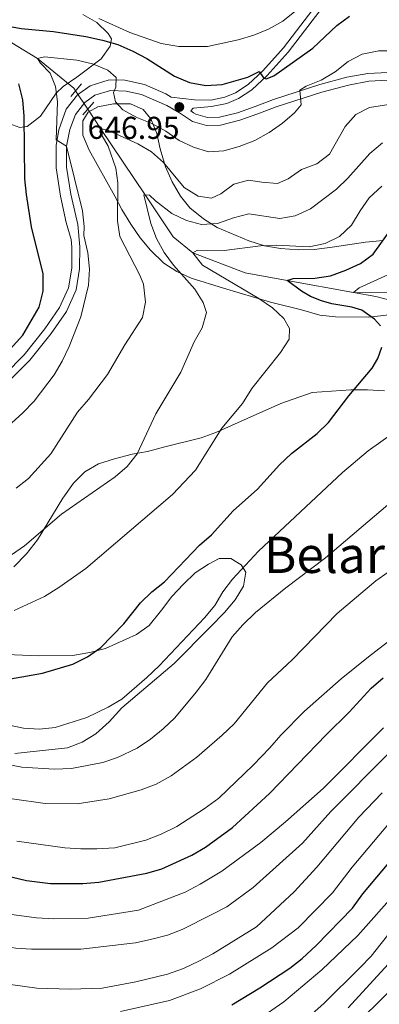
# Model space of a CAD drawing. Units: metres. Extents: x 593204 to 600051, y 4770710 to 4775433.
# Drawn here: x 595099 to 595213, y 4770974 to 4771286 of the extents above; entities that cross this region are included whole.
import ezdxf
from ezdxf.enums import TextEntityAlignment as Align

# ---------------------------------------------------------------- set-up
doc = ezdxf.new("R2010")
doc.units = ezdxf.units.M
doc.header["$MEASUREMENT"] = 0
for name, pattern in [('DGN Style 2', [85.3944, 51.23664, -34.15776]), ('DGN Style 3', [119.55216000000001, 85.3944, -34.15776]), ('DGN Style 5', [59.77608000000001, 25.61832, -34.15776])]:
    doc.linetypes.add(name, pattern=pattern)
for name, color, linetype, lineweight in [('Nivel 11', 7, 'Continuous', 0), ('Nivel 21', 7, 'Continuous', 0), ('Nivel 22', 7, 'Continuous', 0), ('Nivel 35', 7, 'Continuous', 0), ('Nivel 4', 7, 'Continuous', 0), ('Nivel 41', 7, 'Continuous', 0), ('Nivel 45', 7, 'Continuous', 0), ('Nivel 5', 7, 'Continuous', 0), ('Nivel 57', 7, 'Continuous', 0), ('Nivel 7', 7, 'Continuous', 0)]:
    doc.layers.add(name, color=color, linetype=linetype, lineweight=lineweight)
doc.styles.add('Style-Arial', font='txt')
doc.styles.add('Style-Times New Roman', font='txt')

# ---------------------------------------------------------------- blocks, each defined once
blk = doc.blocks.new('5PATER')
at = {"layer": 'Nivel 7', "linetype": 'Continuous', "lineweight": 0}
h = blk.add_hatch(color=51, dxfattribs=at)
edge = h.paths.add_edge_path()
edge.add_ellipse((-0.03428873419761658, 0.04724913835525513), major_axis=(-10.95721237369611, -11.10700355381332), ratio=0.9994222409660318, start_angle=0, end_angle=360)

msp = doc.modelspace()

# ---------------------------------------------------------------- linework, layer by layer
at = {"layer": 'Nivel 11', "color": 142, "linetype": 'DGN Style 3', "lineweight": 13}
for points in [[(595068.5199999996, 4771296.42, 655), (595086.1000000015, 4771285.119999999, 650), (595104.7199999988, 4771273.9, 645), (595116.1700000018, 4771264.439999999, 643.71), (595116.7399999984, 4771263.58, 643.46)], [(595120.6000000015, 4771257.810000001, 641.78), (595124.6799999997, 4771251.710000001, 640), (595138.8399999999, 4771230.66, 635), (595147.6600000001, 4771217.33, 632.48), (595153.879999999, 4771212.25, 630), (595170.5100000016, 4771205.98, 626.87), (595183.7800000012, 4771203.5, 625), (595204.870000001, 4771199.75, 620), (595219.1099999994, 4771199.640000001, 615)]]:
    msp.add_polyline3d(points, dxfattribs=at)
at = {"layer": 'Nivel 21', "color": 1, "linetype": 'DGN Style 2', "lineweight": 0, "flags": 128}
for points, elevation in [([(595118.6799999997, 4771265.790000001), (595115.2100000009, 4771261.83)], 644.2), ([(595119.0599999987, 4771256.02), (595122.5300000012, 4771260.040000001)], 643.59)]:
    msp.add_lwpolyline(points, dxfattribs=dict(at, elevation=elevation))
at = {"layer": 'Nivel 21', "color": 7, "linetype": 'DGN Style 3', "lineweight": 0}
for points in [[(595094.2800000012, 4771173.76, 647.6800000000001), (595100.4400000013, 4771179.92, 647.22), (595107.0500000007, 4771188.17, 646.73), (595111.6400000006, 4771194.949999999, 646.33), (595114.4800000004, 4771201.24, 646), (595115.5399999991, 4771207.41, 645.78), (595115.6000000015, 4771214.09, 645.5), (595115.379999999, 4771216.540000001, 645.4300000000001), (595113.8000000007, 4771221.93, 645.3000000000001), (595112.0100000016, 4771230.210000001, 645.26), (595110.5700000003, 4771239.199999999, 645.23), (595110.5500000007, 4771246.390000001, 645.04), (595111.4499999993, 4771251.300000001, 644.94), (595113.75, 4771257.810000001, 644.89), (595117.3099999987, 4771262.359999999, 644.8000000000001), (595121.3299999982, 4771265.26, 644.86), (595127.3500000015, 4771267.060000001, 645.01), (595132.3399999999, 4771267, 645.33), (595138.6400000006, 4771265.609999999, 645.66), (595145.3999999985, 4771262.720000001, 646.27), (595147.0199999996, 4771261.6, 646.61), (595154.4699999988, 4771260.779999999, 647.46), (595159.629999999, 4771260.689999999, 648.23), (595164.1000000015, 4771261.58, 648.72), (595167.4899999984, 4771262.939999999, 649.16), (595171.4600000009, 4771265.630000001, 649.65), (595176.0700000003, 4771269.92, 650.32), (595182.7100000009, 4771277.279999999, 651.64), (595196.3999999985, 4771295.300000001, 654.13)], [(595153.2600000016, 4771257.300000001, 647.24), (595154.1600000001, 4771256.689999999, 647.07), (595154.870000001, 4771256.220000001, 647.1), (595158.5399999991, 4771255.17, 647.35), (595162.3999999985, 4771255.25, 647.32), (595168.1000000015, 4771256.699999999, 647.26), (595173.6499999985, 4771258.699999999, 647.01), (595179.5399999991, 4771260.869999999, 646.3000000000001), (595194.1400000006, 4771265.619999999, 643.97), (595202.7600000016, 4771267.91, 643.17), (595209.4299999997, 4771269.140000001, 642.46), (595215.7800000012, 4771269.470000001, 642.03), (595234.4699999988, 4771269.83, 640.22), (595240.1999999993, 4771269.220000001, 639.3000000000001), (595245.6799999997, 4771267.9, 638.84), (595252.4800000004, 4771265.49, 638.32), (595258.9600000009, 4771262.890000001, 638.13), (595265.9899999984, 4771259.189999999, 637.82), (595272.6000000015, 4771255.119999999, 637.24), (595285.2899999991, 4771248.42, 635.5500000000001), (595307.3599999994, 4771239.18, 632.45), (595311.6000000015, 4771237.189999999, 631.66)]]:
    msp.add_polyline3d(points, dxfattribs=at)
at = {"layer": 'Nivel 21', "color": 7, "linetype": 'Continuous', "lineweight": 0}
for points in [[(595197.9699999988, 4771294.060000001, 654.13), (595184.1499999985, 4771275.880000001, 651.63), (595177.5100000016, 4771268.52, 650.32)], [(595095.9600000009, 4771171.91, 647.6800000000001), (595102.3000000007, 4771178.25, 647.22), (595109.0599999987, 4771186.689999999, 646.73), (595113.8399999999, 4771193.73, 646.33), (595116.8900000006, 4771200.51, 646), (595118.0399999991, 4771207.18, 645.78), (595118.1099999994, 4771214.189999999, 645.5), (595117.4699999988, 4771221.310000001, 645.29), (595115.2800000012, 4771230.84, 645.26), (595113.8999999985, 4771239.470000001, 645.23), (595113.879999999, 4771246.07, 645.04), (595114.9200000018, 4771251.359999999, 644.92), (595116.6900000013, 4771256.17, 644.89), (595119.6400000006, 4771259.939999999, 644.8000000000001), (595122.8200000003, 4771262.23, 644.86), (595127.7899999991, 4771263.710000001, 645.01), (595132.7600000016, 4771263.57, 645.38), (595137.6000000015, 4771262.439999999, 645.66), (595145.6400000006, 4771258.99, 646.4300000000001), (595149.7399999984, 4771256.6, 646.95), (595153.8200000003, 4771253.92, 647.1), (595158.2199999988, 4771252.67, 647.35), (595162.7399999984, 4771252.76, 647.32), (595168.8399999999, 4771254.310000001, 647.26), (595174.5100000016, 4771256.35, 647.01), (595180.3599999994, 4771258.51, 646.3000000000001), (595194.8500000015, 4771263.23, 643.97), (595203.3099999987, 4771265.470000001, 643.17), (595209.7300000004, 4771266.65, 642.46), (595215.870000001, 4771266.98, 642.03)], [(595177.5100000016, 4771268.52, 650.32), (595172.5700000003, 4771263.939999999, 649.63), (595168.4400000013, 4771261.17, 649.16), (595164.6700000018, 4771259.66, 648.72), (595159.8099999987, 4771258.689999999, 648.23), (595154.0399999991, 4771258.16, 647.5), (595153.2600000016, 4771257.300000001, 647.24)]]:
    msp.add_polyline3d(points, dxfattribs=at)
at = {"layer": 'Nivel 22', "color": 142, "linetype": 'DGN Style 5', "lineweight": 0, "extrusion": (0.1307851210052896, -0.1955000383939174, 0.9719439217936438), "elevation": -854324.3911884088, "flags": 128}
msp.add_lwpolyline([(3147600.615228236, 3532967.690163445), (3147600.615228232, 3532960.547691884)], dxfattribs=at)
at = {"layer": 'Nivel 35', "color": 92, "linetype": 'DGN Style 3', "lineweight": 0}
for points in [[(595119.0700000003, 4771287.790000001, 657.21), (595123.4499999993, 4771285.25, 656.96), (595127.1099999994, 4771281.779999999, 656.12), (595128.1000000015, 4771280.060000001, 655.79), (595127.6799999997, 4771277.779999999, 655.49), (595124.870000001, 4771273.73, 654.58), (595117.1900000013, 4771268, 653.95), (595112.8500000015, 4771265.02, 653.89), (595110.6499999985, 4771262.85, 653.83), (595105.6700000018, 4771255.619999999, 653.58), (595101.4299999997, 4771252.34, 654.08), (595099.120000001, 4771252.01, 654.75), (595096.7199999988, 4771252.859999999, 655.61), (595089.8099999987, 4771256.24, 658.37), (595079.75, 4771262.68, 662.12), (595071.5500000007, 4771267.08, 665.77), (595065.4200000018, 4771270.689999999, 669.0600000000001), (595061.870000001, 4771273.619999999, 670.99), (595053.1700000018, 4771283.869999999, 671.77), (595050.3500000015, 4771287.98, 672.19)], [(595225.0100000016, 4771193.720000001, 626.2), (595209.6000000015, 4771191.880000001, 632.39), (595199.1499999985, 4771192.050000001, 632.82), (595194.1999999993, 4771192.58, 633.28), (595188.3900000006, 4771194.24, 634.9), (595178.5399999991, 4771196.689999999, 637.0600000000001), (595163.629999999, 4771201.1, 638.98), (595153.3500000015, 4771204.310000001, 641.42), (595148.8599999994, 4771206.32, 642.26), (595144.7399999984, 4771209.060000001, 643.4), (595140.5100000016, 4771213.18, 644.12), (595137.2699999996, 4771216.99, 644.12), (595134.3099999987, 4771221.35, 644.42), (595131.379999999, 4771226.02, 646.33), (595129.1900000013, 4771230.27, 647.8100000000001), (595121.1099999994, 4771244.859999999, 648.48), (595119.0399999991, 4771249.58, 649.04), (595119.0100000016, 4771254.119999999, 649.28), (595120.7100000009, 4771256.84, 649.28), (595123.8299999982, 4771258.58, 649.28), (595128.7399999984, 4771259.540000001, 649.46), (595134.1499999985, 4771259.460000001, 649.77), (595138.1499999985, 4771257.710000001, 649.83), (595140.5700000003, 4771254.720000001, 649.65), (595142.4899999984, 4771250.130000001, 649.11), (595143.5700000003, 4771245.290000001, 648.0500000000001), (595145.2899999991, 4771239.58, 647.13), (595147.3500000015, 4771234.74, 646.52), (595149.9699999988, 4771230.210000001, 644.92), (595153.0100000016, 4771226.59, 643.3000000000001), (595157.3299999982, 4771223.08, 641.6), (595161.5899999999, 4771220.34, 640.3100000000001), (595171.6400000006, 4771216.050000001, 637.24), (595176.620000001, 4771214.550000001, 635.95), (595181.7300000004, 4771213.609999999, 634.66), (595187.3900000006, 4771213.279999999, 633.49), (595192.3599999994, 4771213.369999999, 633), (595198.129999999, 4771214.040000001, 633), (595208.6000000015, 4771215.710000001, 632.57), (595214.2100000009, 4771216.18, 631.4)], [(595097.1799999997, 4771112.82, 644.54), (595101.1600000001, 4771116.859999999, 645.9), (595104.6900000013, 4771121.310000001, 647.01), (595112.7600000016, 4771134.58, 647.87), (595116.0500000007, 4771139.34, 647.6800000000001), (595119.7100000009, 4771142.869999999, 647.6800000000001), (595124.0100000016, 4771145.41, 647.58), (595129.1000000015, 4771147.040000001, 647.07), (595134.6600000001, 4771148.51, 646.88), (595139.5199999996, 4771149.369999999, 646.1), (595145.0100000016, 4771150.779999999, 645.66), (595156.5500000007, 4771153.640000001, 645.66), (595161.25, 4771155.359999999, 645.66), (595171.120000001, 4771159.76, 645.47), (595181.8500000015, 4771164.52, 642.77), (595191.7899999991, 4771168.060000001, 640.54), (595203.9899999984, 4771168.859999999, 637.36), (595209.2800000012, 4771168.9, 635.89), (595214.629999999, 4771168.51, 634.41)], [(595097.4499999993, 4771053.66, 626.47), (595114.2100000009, 4771055.460000001, 626.49), (595118.870000001, 4771057.25, 626.73), (595123.1499999985, 4771059.9, 627.23), (595127.4100000001, 4771063.66, 627.53), (595131.379999999, 4771068.060000001, 627.41), (595148.0300000012, 4771082.109999999, 627.35), (595159.4400000013, 4771093.65, 627.49), (595163.9600000009, 4771098.279999999, 628.02), (595167.379999999, 4771102.300000001, 628.58), (595169.9800000004, 4771106.619999999, 629.25), (595170.6900000013, 4771111.109999999, 629.9300000000001), (595169.2600000016, 4771113.439999999, 630.36), (595165.9899999984, 4771115.380000001, 631.59), (595162.3000000007, 4771115.41, 632.26), (595158.870000001, 4771113.66, 632.32), (595154.7100000009, 4771110.880000001, 632.4300000000001), (595150.9499999993, 4771107.300000001, 633.54), (595147.3099999987, 4771103.42, 634.35), (595143.9600000009, 4771099.040000001, 634.92), (595140.0899999999, 4771094.24, 635.09), (595136.0199999996, 4771091.33, 635.09), (595126.25, 4771086.880000001, 635.03), (595121.2300000004, 4771085.59, 635.03), (595115.8000000007, 4771084.720000001, 635.03), (595105.1400000006, 4771084.619999999, 635.53), (595088.6600000001, 4771085.27, 636.49)]]:
    msp.add_polyline3d(points, dxfattribs=at)
at = {"layer": 'Nivel 4', "color": 30, "linetype": 'Continuous', "lineweight": 30, "flags": 128}
for points, elevation in [([(595089.5399999991, 4771285.210000001), (595099.5199999996, 4771283.33), (595109.7699999996, 4771282.439999999), (595120.0399999991, 4771280.890000001), (595125.2399999984, 4771279.699999999), (595130.1700000018, 4771278.26), (595134.9400000013, 4771276.210000001), (595139.3599999994, 4771273.869999999), (595148.1499999985, 4771268.26), (595152.8999999985, 4771266.26), (595158.0300000012, 4771265.32), (595163.2199999988, 4771265.640000001), (595171.3200000003, 4771267.970000001), (595174.8999999985, 4771269.779999999), (595176.3599999994, 4771267.699999999), (595177.129999999, 4771267.43), (595179.6099999994, 4771268.369999999), (595191.9699999988, 4771277.130000001), (595199.5199999996, 4771284.300000001), (595203.5399999991, 4771287.26)], 650), ([(595085.9800000004, 4771170.720000001), (595100, 4771186.16), (595105.1900000013, 4771195.109999999), (595106.4400000013, 4771200.189999999), (595106.4699999988, 4771205.59), (595102.75, 4771220.51), (595101.1499999985, 4771230.800000001), (595100.7100000009, 4771235.779999999), (595100.4100000001, 4771255.560000001), (595100.0100000016, 4771260.74), (595098.7399999984, 4771265.800000001)], 650), ([(595213.4400000013, 4771189.130000001), (595211.5199999996, 4771191.290000001), (595207.5100000016, 4771194.15), (595204.3000000007, 4771195.02), (595198, 4771196.08), (595194.7399999984, 4771197.040000001), (595191.1900000013, 4771198.48), (595188.379999999, 4771200.09), (595183.7800000012, 4771203.5), (595185.7399999984, 4771204.1), (595192.5599999987, 4771204.300000001), (595197.5100000016, 4771205.040000001), (595202.4699999988, 4771206.800000001), (595207.0599999987, 4771208.859999999), (595211.0300000012, 4771211.9), (595217.0199999996, 4771220.15)], 625), ([(595096.120000001, 4771077.24), (595106.2699999996, 4771079.1), (595115.8599999994, 4771081.960000001), (595120.5100000016, 4771084.290000001), (595124.7699999996, 4771087.18), (595132.0100000016, 4771094.720000001), (595137.3200000003, 4771101.32), (595140.9499999993, 4771104.82), (595144.9800000004, 4771108.01), (595156.0199999996, 4771119.640000001), (595159.7899999991, 4771122.92), (595166.6900000013, 4771130.48), (595174.4400000013, 4771137.35), (595181.3900000006, 4771145.140000001), (595185.2300000004, 4771148.68), (595193.3599999994, 4771155.060000001), (595196.9400000013, 4771158.550000001), (595203.370000001, 4771166.960000001), (595210.7800000012, 4771175.77), (595212.5300000012, 4771178.800000001), (595213.8599999994, 4771182.4)], 625), ([(595085.5100000016, 4771017.07), (595101.1499999985, 4771013.41), (595108.7800000012, 4771012.42), (595119.1000000015, 4771012.460000001), (595124.0799999982, 4771012.9), (595139.3200000003, 4771015.66), (595144.120000001, 4771017.060000001), (595153.5899999999, 4771021.41), (595157.9200000018, 4771023.92), (595166.4899999984, 4771030.17), (595178.2399999984, 4771040.949999999), (595196.1499999985, 4771059.59), (595203.4499999993, 4771066.75), (595210.4299999997, 4771074.33), (595214.2199999988, 4771077.59)], 600), ([(595166.2800000012, 4770974.01), (595175.2100000009, 4770979.359999999), (595184.620000001, 4770985.630000001), (595188.5799999982, 4770988.689999999), (595192.9899999984, 4770992.76), (595204.5799999982, 4771004.58), (595207.8000000007, 4771009.15), (595218.3399999999, 4771021.699999999)], 575)]:
    msp.add_lwpolyline(points, dxfattribs=dict(at, elevation=elevation))
at = {"layer": 'Nivel 5', "color": 30, "linetype": 'Continuous', "lineweight": 0, "flags": 128}
for points, elevation in [([(595124.1499999985, 4771286.57), (595133.9299999997, 4771282.16), (595143.8599999994, 4771278.66), (595149.4299999997, 4771277.710000001), (595158.5300000012, 4771277.65), (595168.3399999999, 4771279.75), (595173.2199999988, 4771281.26), (595177.9299999997, 4771283.199999999), (595182.4299999997, 4771285.720000001), (595190.4600000009, 4771292.17)], 655), ([(595091.9100000001, 4771154.26), (595099.8999999985, 4771161.5), (595103.620000001, 4771165.279999999), (595109.9200000018, 4771173.619999999), (595112.4600000009, 4771177.92), (595114.6900000013, 4771182.57), (595118.4200000018, 4771192.02), (595120.8000000007, 4771202.08), (595121.1900000013, 4771207.07), (595120.6900000013, 4771212.310000001), (595119.3399999999, 4771217.800000001), (595119.5, 4771220.66), (595118.9699999988, 4771225.630000001), (595113.879999999, 4771246.07), (595110.5599999987, 4771248.109999999), (595111.0300000012, 4771260.15), (595110.3500000015, 4771265), (595108.6900000013, 4771269.17), (595105.5899999999, 4771272.43), (595104.7199999988, 4771273.9), (595106.870000001, 4771274.41), (595117.1999999993, 4771273.32), (595122.1499999985, 4771272.189999999), (595126.9299999997, 4771270.189999999), (595129.6000000015, 4771267.810000001), (595129.5300000012, 4771264.800000001), (595128.8099999987, 4771263.050000001), (595129.4400000013, 4771260.130000001), (595131.7699999996, 4771257.6), (595136.120000001, 4771255.140000001), (595140.9499999993, 4771253.220000001), (595145.3599999994, 4771250.82), (595149.5899999999, 4771247.93), (595154.1000000015, 4771245.76), (595158.9299999997, 4771244.32), (595163.7800000012, 4771244.630000001), (595168.6000000015, 4771245.960000001), (595173.5300000012, 4771247.85), (595178.1400000006, 4771250.390000001), (595182.3900000006, 4771253.34), (595186.1700000018, 4771256.609999999), (595188.25, 4771259.18), (595187.879999999, 4771263.85), (595189.8000000007, 4771265.09), (595194.5799999982, 4771267.029999999), (595199.0100000016, 4771269.65), (595203.1700000018, 4771272.9), (595207.5599999987, 4771275.279999999), (595212.8500000015, 4771276.290000001), (595218.0700000003, 4771276.300000001)], 645), ([(595097.9699999988, 4771137.67), (595101.870000001, 4771140.790000001), (595108.8599999994, 4771148.57), (595117.3200000003, 4771161.790000001), (595120.8900000006, 4771165.76), (595126.8900000006, 4771173.77), (595132.4100000001, 4771183.140000001), (595137.9299999997, 4771191.75), (595138.879999999, 4771196.640000001), (595138.2899999991, 4771202.32), (595137.1600000001, 4771205.26), (595130.7699999996, 4771217.5), (595130, 4771222.439999999), (595130.120000001, 4771234.449999999), (595129.4800000004, 4771239.09), (595127.0599999987, 4771246.040000001), (595124.4800000004, 4771250.630000001), (595124.6799999997, 4771251.710000001), (595127.1400000006, 4771251.02), (595136.4499999993, 4771246.790000001), (595140.8099999987, 4771244.34), (595144.6400000006, 4771240.92), (595151.1799999997, 4771232.949999999), (595155.620000001, 4771230.25), (595159.8000000007, 4771229.66), (595162.7699999996, 4771231.01), (595166.870000001, 4771234.02), (595171.5899999999, 4771235.34), (595175.7399999984, 4771234.640000001), (595180.7300000004, 4771234.27), (595184.120000001, 4771235.77), (595188.3999999985, 4771238.66), (595193.2399999984, 4771240.48), (595197.2100000009, 4771243.529999999), (595202.1799999997, 4771252.369999999), (595205.6000000015, 4771256.17), (595209.9100000001, 4771258.390000001), (595226.7899999991, 4771261.029999999)], 640), ([(595096.4600000009, 4771116.550000001), (595100.5500000007, 4771119.43), (595112.3000000007, 4771129.49), (595129.3000000007, 4771141.34), (595133.129999999, 4771144.550000001), (595136.2300000004, 4771148.560000001), (595142.2100000009, 4771161.279999999), (595150.1099999994, 4771174.439999999), (595154.3599999994, 4771184.1), (595156.879999999, 4771188.540000001), (595158.2199999988, 4771193.41), (595157.2199999988, 4771196.529999999), (595154.5100000016, 4771200.74), (595147.7899999991, 4771208.41), (595144.8200000003, 4771212.439999999), (595142.4200000018, 4771216.84), (595140.5700000003, 4771221.58), (595138.379999999, 4771230.68), (595140.1600000001, 4771230.6), (595142.0500000007, 4771228.77), (595147.3000000007, 4771224.779999999), (595151.8999999985, 4771222.540000001), (595156.7199999988, 4771221.24), (595161.7800000012, 4771221.6), (595166.8200000003, 4771223.42), (595171.6900000013, 4771224.6), (595181.4800000004, 4771223.130000001), (595186.3999999985, 4771223.970000001), (595191.1799999997, 4771226.189999999), (595199.4400000013, 4771232.42), (595203.0199999996, 4771235.91), (595209.9800000004, 4771243.77), (595214.0199999996, 4771247.119999999)], 635), ([(595209.8399999999, 4771229.75), (595213.7800000012, 4771233.4)], 630), ([(595097.2399999984, 4771098.960000001), (595106.8900000006, 4771103.42), (595111.4299999997, 4771106.279999999), (595119.9899999984, 4771112.279999999), (595147.4899999984, 4771135.65), (595154.8000000007, 4771143.369999999), (595163.129999999, 4771156.720000001), (595169.6700000018, 4771164.540000001), (595172.6600000001, 4771169.26), (595181.7600000016, 4771180.689999999), (595184.4499999993, 4771184.9), (595184.5899999999, 4771188.33), (595182.8099999987, 4771191.48), (595179.129999999, 4771194.859999999), (595174.870000001, 4771197.84), (595156.9800000004, 4771208.34), (595153.879999999, 4771212.25), (595155.379999999, 4771213.09), (595163.8500000015, 4771213.02), (595175.3299999982, 4771214.529999999), (595180.3299999982, 4771214.689999999), (595190.8200000003, 4771214.24), (595195.9100000001, 4771215.23), (595200.370000001, 4771217.48), (595204.2600000016, 4771221.1), (595206.9299999997, 4771225.630000001), (595209.8399999999, 4771229.75)], 630), ([(595216.8099999987, 4771197.189999999), (595211.9699999988, 4771198.48), (595204.870000001, 4771199.75), (595206.6400000006, 4771201.17), (595215.9400000013, 4771205.390000001)], 620), ([(595085.0700000003, 4771064.810000001), (595100.2100000009, 4771061.67), (595105.3099999987, 4771061.33), (595110.2800000012, 4771061.84), (595120.2899999991, 4771065), (595127.0399999991, 4771068.26), (595131.4200000018, 4771070.890000001), (595139.3500000015, 4771077.68), (595143.25, 4771081.359999999), (595157.6400000006, 4771096.640000001), (595160.870000001, 4771100.540000001), (595163.4699999988, 4771104.810000001), (595166.4899999984, 4771108.82), (595174.7800000012, 4771117.720000001), (595201.370000001, 4771142.68), (595209.5100000016, 4771149.5), (595230.3099999987, 4771164.279999999)], 620), ([(595041.6600000001, 4771068.029999999), (595056.0199999996, 4771061.74), (595091.2399999984, 4771050.91), (595099.6700000018, 4771049.279999999), (595109.9200000018, 4771048.68), (595115.4299999997, 4771048.84), (595125.370000001, 4771050.73), (595130.0899999999, 4771052.35), (595136.2800000012, 4771055.300000001), (595140.4600000009, 4771058.140000001), (595144.5300000012, 4771061.49), (595148.2300000004, 4771064.949999999), (595155, 4771073.040000001), (595158.0100000016, 4771077.040000001), (595166.4299999997, 4771090.630000001), (595169.7199999988, 4771094.390000001), (595173.75, 4771098.300000001), (595183.4499999993, 4771106.119999999), (595195.9800000004, 4771115.609999999), (595215.7399999984, 4771132.460000001)], 615), ([(595096.620000001, 4771039.24), (595107.1600000001, 4771037.75), (595117.2300000004, 4771037.66), (595127.3999999985, 4771039.290000001), (595137.5300000012, 4771042.109999999), (595142.3500000015, 4771043.91), (595147, 4771046.52), (595155.2100000009, 4771052.449999999), (595163.1900000013, 4771059.390000001), (595167, 4771063.01), (595177.620000001, 4771075.98), (595185.379999999, 4771083.359999999), (595199.6799999997, 4771097.939999999), (595211.9200000018, 4771108.32), (595231.5100000016, 4771122.07)], 610), ([(595098.1099999994, 4771025.859999999), (595113.3500000015, 4771023.76), (595118.4600000009, 4771023.369999999), (595123.4600000009, 4771023.4), (595129.1499999985, 4771023.76), (595139.0500000007, 4771026.210000001), (595143.9299999997, 4771028.1), (595148.8200000003, 4771030.540000001), (595157.5199999996, 4771036.1), (595162.1499999985, 4771039.48), (595173.0100000016, 4771049.949999999), (595178.3200000003, 4771055.390000001), (595181.7899999991, 4771059.470000001), (595189.3500000015, 4771067.08), (595200.9499999993, 4771077.310000001), (595209.5599999987, 4771084.310000001), (595243.0399999991, 4771109.99)], 605), ([(594968.5799999982, 4771049.68), (594973.8099999987, 4771048.76), (594978.7100000009, 4771047.390000001), (594983.5399999991, 4771045.609999999), (594997.4499999993, 4771038.859999999), (595006.6099999994, 4771033.92), (595020.0899999999, 4771025.98), (595029.0700000003, 4771021.369999999), (595051.8399999999, 4771013.630000001), (595078.1999999993, 4771005.939999999), (595094.1099999994, 4771002.9), (595104.3599999994, 4771001.550000001), (595109.8599999994, 4771001.18), (595120.7800000012, 4771001.439999999), (595136.7399999984, 4771004.01), (595151.4899999984, 4771009.630000001), (595156.1999999993, 4771012.17), (595163.0700000003, 4771016.310000001), (595175.4699999988, 4771025.43), (595183.3099999987, 4771031.960000001), (595195.2100000009, 4771042.57), (595214.3399999999, 4771061.779999999)], 595), ([(594997.3000000007, 4771018.449999999), (595006.5899999999, 4771014.18), (595016.2899999991, 4771010.41), (595021.120000001, 4771008.9), (595036.4200000018, 4771004.699999999), (595055.5599999987, 4771000.609999999), (595060.5700000003, 4770999.140000001), (595082.6400000006, 4770994.290000001), (595097.8299999982, 4770991.92), (595102.8200000003, 4770991.619999999), (595118.370000001, 4770991.58), (595135.75, 4770993.67), (595140.9400000013, 4770994.76), (595145.870000001, 4770996.050000001), (595150.5399999991, 4770997.84), (595159.9299999997, 4771002.58), (595164.6999999993, 4771005.07), (595173, 4771011.17), (595188.6999999993, 4771025.210000001), (595197.6900000013, 4771035.23), (595216.0100000016, 4771053.699999999)], 590), ([(595016.7399999984, 4770990.49), (595035.1700000018, 4770990.619999999), (595045.6099999994, 4770990.390000001), (595050.6600000001, 4770989.939999999), (595060.6000000015, 4770988.26), (595070.379999999, 4770985.5), (595089.1799999997, 4770981.369999999), (595104.4200000018, 4770979.220000001), (595115, 4770978.92), (595125.1499999985, 4770979.279999999), (595135.8099999987, 4770981.23), (595145.870000001, 4770983.66), (595150.9299999997, 4770985.5), (595155.8599999994, 4770987.83), (595160.2600000016, 4770990.189999999), (595174.1400000006, 4770998.710000001), (595186.0399999991, 4771009.800000001), (595193.1799999997, 4771017.59), (595206.5799999982, 4771033.48), (595213.9499999993, 4771041.15)], 585), ([(595156.3099999987, 4770979.01), (595165.5899999999, 4770983.710000001), (595178.9299999997, 4770992.07), (595187.3200000003, 4770998.34), (595198.2199999988, 4771009.439999999), (595204.3900000006, 4771017.57), (595221.3299999982, 4771037.68)], 580), ([(595169.6600000001, 4770965.84), (595182.8000000007, 4770974.98), (595194.8599999994, 4770985.040000001), (595206.2600000016, 4770995.970000001), (595231.3500000015, 4771024.210000001)], 570), ([(595203.1600000001, 4770973.060000001), (595234.4600000009, 4771007.17)], 560), ([(595187.1000000015, 4770967.029999999), (595195.4200000018, 4770974.41), (595207.0100000016, 4770985.800000001), (595210.4299999997, 4770989.449999999), (595217.1799999997, 4770997.98)], 565), ([(595181.2600000016, 4770943.619999999), (595227.8999999985, 4770989.83)], 555), ([(595130.9600000009, 4770971.880000001), (595146.5100000016, 4770975.4), (595156.3099999987, 4770979.01)], 580)]:
    msp.add_lwpolyline(points, dxfattribs=dict(at, elevation=elevation))
at = {"layer": 'Nivel 57', "color": 92, "linetype": 'DGN Style 3', "lineweight": 0}
for points in [[(595050.3500000015, 4771287.98, 672.19), (595053.1700000018, 4771283.869999999, 671.77), (595061.870000001, 4771273.619999999, 670.99), (595065.4200000018, 4771270.689999999, 669.0600000000001), (595071.5500000007, 4771267.08, 665.77), (595079.75, 4771262.68, 662.12), (595089.8099999987, 4771256.24, 658.37), (595096.7199999988, 4771252.859999999, 655.61), (595099.120000001, 4771252.01, 654.75), (595101.4299999997, 4771252.34, 654.08), (595105.6700000018, 4771255.619999999, 653.58), (595110.6499999985, 4771262.85, 653.83), (595112.8500000015, 4771265.02, 653.89), (595117.1900000013, 4771268, 653.95), (595124.870000001, 4771273.73, 654.58), (595127.6799999997, 4771277.779999999, 655.49), (595128.1000000015, 4771280.060000001, 655.79), (595127.1099999994, 4771281.779999999, 656.12), (595123.4499999993, 4771285.25, 656.96), (595119.0700000003, 4771287.790000001, 657.21)], [(595214.2100000009, 4771216.18, 631.4), (595208.6000000015, 4771215.710000001, 632.57), (595198.129999999, 4771214.040000001, 633), (595192.3599999994, 4771213.369999999, 633), (595187.3900000006, 4771213.279999999, 633.49), (595181.7300000004, 4771213.609999999, 634.66), (595176.620000001, 4771214.550000001, 635.95), (595171.6400000006, 4771216.050000001, 637.24), (595161.5899999999, 4771220.34, 640.3100000000001), (595157.3299999982, 4771223.08, 641.6), (595153.0100000016, 4771226.59, 643.3000000000001), (595149.9699999988, 4771230.210000001, 644.92), (595147.3500000015, 4771234.74, 646.52), (595145.2899999991, 4771239.58, 647.13), (595143.5700000003, 4771245.290000001, 648.0500000000001), (595142.4899999984, 4771250.130000001, 649.11), (595140.5700000003, 4771254.720000001, 649.65), (595138.1499999985, 4771257.710000001, 649.83), (595134.1499999985, 4771259.460000001, 649.77), (595128.7399999984, 4771259.540000001, 649.46), (595123.8299999982, 4771258.58, 649.28), (595120.7100000009, 4771256.84, 649.28), (595119.0100000016, 4771254.119999999, 649.28), (595119.0399999991, 4771249.58, 649.04), (595121.1099999994, 4771244.859999999, 648.48), (595129.1900000013, 4771230.27, 647.8100000000001), (595131.379999999, 4771226.02, 646.33), (595134.3099999987, 4771221.35, 644.42), (595137.2699999996, 4771216.99, 644.12), (595140.5100000016, 4771213.18, 644.12), (595144.7399999984, 4771209.060000001, 643.4), (595148.8599999994, 4771206.32, 642.26), (595153.3500000015, 4771204.310000001, 641.42), (595163.629999999, 4771201.1, 638.98), (595178.5399999991, 4771196.689999999, 637.0600000000001), (595188.3900000006, 4771194.24, 634.9), (595194.1999999993, 4771192.58, 633.28), (595199.1499999985, 4771192.050000001, 632.82), (595209.6000000015, 4771191.880000001, 632.39), (595225.0100000016, 4771193.720000001, 626.2)], [(595214.629999999, 4771168.51, 634.41), (595209.2800000012, 4771168.9, 635.89), (595203.9899999984, 4771168.859999999, 637.36), (595191.7899999991, 4771168.060000001, 640.54), (595181.8500000015, 4771164.52, 642.77), (595171.120000001, 4771159.76, 645.47), (595161.25, 4771155.359999999, 645.66), (595156.5500000007, 4771153.640000001, 645.66), (595145.0100000016, 4771150.779999999, 645.66), (595139.5199999996, 4771149.369999999, 646.1), (595134.6600000001, 4771148.51, 646.88), (595129.1000000015, 4771147.040000001, 647.07), (595124.0100000016, 4771145.41, 647.58), (595119.7100000009, 4771142.869999999, 647.6800000000001), (595116.0500000007, 4771139.34, 647.6800000000001), (595112.7600000016, 4771134.58, 647.87), (595104.6900000013, 4771121.310000001, 647.01), (595101.1600000001, 4771116.859999999, 645.9), (595097.1799999997, 4771112.82, 644.54)], [(595088.6600000001, 4771085.27, 636.49), (595105.1400000006, 4771084.619999999, 635.53), (595115.8000000007, 4771084.720000001, 635.03), (595121.2300000004, 4771085.59, 635.03), (595126.25, 4771086.880000001, 635.03), (595136.0199999996, 4771091.33, 635.09), (595140.0899999999, 4771094.24, 635.09), (595143.9600000009, 4771099.040000001, 634.92), (595147.3099999987, 4771103.42, 634.35), (595150.9499999993, 4771107.300000001, 633.54), (595154.7100000009, 4771110.880000001, 632.4300000000001), (595158.870000001, 4771113.66, 632.32), (595162.3000000007, 4771115.41, 632.26), (595165.9899999984, 4771115.380000001, 631.59), (595169.2600000016, 4771113.439999999, 630.36), (595170.6900000013, 4771111.109999999, 629.9300000000001), (595169.9800000004, 4771106.619999999, 629.25), (595167.379999999, 4771102.300000001, 628.58), (595163.9600000009, 4771098.279999999, 628.02), (595159.4400000013, 4771093.65, 627.49), (595148.0300000012, 4771082.109999999, 627.35), (595131.379999999, 4771068.060000001, 627.41), (595127.4100000001, 4771063.66, 627.53), (595123.1499999985, 4771059.9, 627.23), (595118.870000001, 4771057.25, 626.73), (595114.2100000009, 4771055.460000001, 626.49), (595097.4499999993, 4771053.66, 626.47)]]:
    msp.add_polyline3d(points, dxfattribs=at)

# ---------------------------------------------------------------- block references
at = {"layer": 'Nivel 7', "color": 51, "linetype": 'Continuous', "lineweight": 0, "xscale": 0.1000009313241567, "yscale": 0.1000009313241567, "zscale": 0.1000009313241567}
msp.add_blockref('5PATER', (595149.6600000001, 4771258.5, 646.95), dxfattribs=at)

# ---------------------------------------------------------------- texts
at = {"layer": 'Nivel 41', "color": 7, "linetype": 'Continuous', "lineweight": 0, "style": 'Style-Arial'}
msp.add_text('646.95', height=6.99996, dxfattribs=at).set_placement((595120.5700000003, 4771248.390000001, 646.95))
at = {"layer": 'Nivel 45', "color": 7, "linetype": 'Continuous', "lineweight": 0, "style": 'Style-Times New Roman'}
msp.add_text('Belarregi', height=11.49996, dxfattribs=at).set_placement((595209.6125436723, 4771116.589979999, 612.45), align=Align.MIDDLE_CENTER)

doc.saveas('drawing.dxf')
